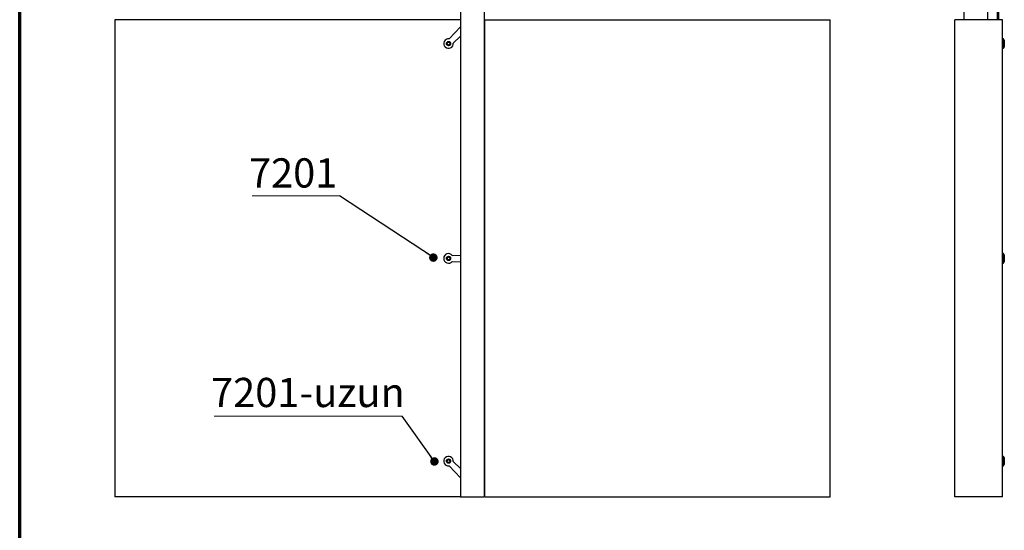
# Model space of a CAD drawing. Units: millimetres. Extents: x 700 to 20508, y 321 to 14350.
# Drawn here: x 700 to 4832, y 5391 to 7532 of the extents above; entities that cross this region are included whole.
import ezdxf

# ---------------------------------------------------------------- set-up
doc = ezdxf.new("R2010")
doc.units = ezdxf.units.MM
doc.header["$LTSCALE"] = 35
doc.linetypes.add('SLD-Solid', pattern=[0])
doc.styles.add('SLDTEXTSTYLE0', font='GOTHIC.TTF', dxfattribs={"width": 0.913})
doc.styles.get("Standard").update_dxf_attribs({"font": 'GOTHIC.TTF'})
doc.dimstyles.new('SLDDIMSTYLE0', dxfattribs={"dimtxt": 0.18, "dimasz": 35.56, "dimexe": 0, "dimexo": 0.0625, "dimgap": 0, "dimtad": 0, "dimtih": 1, "dimtoh": 1, "dimdec": 0, "dimrnd": 1e-09, "dimzin": 0, "dimdsep": 46, "dimtxsty": 'Standard', "dimblk1": 'DOT', "dimblk2": 'DOT', "dimsah": 1, "dimcen": 0.09, "dimadec": 0, "dimazin": 0, "dimtfac": 35.56, "dimtdec": 0, "dimtofl": 0, "dimtmove": 0, "dimatfit": 3, "dimldrblk": 'DOT', "dimfxl": 1, "dimfrac": 2, "dimtolj": 1, "dimtzin": 0, "dimarcsym": 0})

# ---------------------------------------------------------------- blocks, each defined once
blk = doc.blocks.new('SW_NOTE_4')
at = {"color": 0, "linetype": 'SLD-Solid', "lineweight": 0}
blk.add_line((-788, 0), (0, 0), dxfattribs=at)
at = {"color": 0, "linetype": 'Continuous', "lineweight": 0, "insert": (-801.8, 160.5), "char_height": 122.5, "attachment_point": 1, "style": 'SLDTEXTSTYLE0'}
blk.add_mtext('7201-uzun', dxfattribs=at)
blk = doc.blocks.new('_DOT')
at = {"color": 0, "linetype": 'ByBlock', "lineweight": -2}
blk.add_line((-0.5, 0), (-1, 0), dxfattribs=at)
at = {"color": 0, "linetype": 'ByBlock', "const_width": 0.5}
blk.add_lwpolyline([(-0.25, 0, 1), (0.25, 0, 1)], format="xyb", close=True, dxfattribs=at)
blk = doc.blocks.new('SW_NOTE_5')
at = {"color": 0, "linetype": 'SLD-Solid', "lineweight": 0}
blk.add_line((-366, 0), (0, 0), dxfattribs=at)
at = {"color": 0, "linetype": 'Continuous', "lineweight": 0, "insert": (-379.9, 157.3), "char_height": 122.5, "attachment_point": 1, "style": 'SLDTEXTSTYLE0'}
blk.add_mtext('7201', dxfattribs=at)

msp = doc.modelspace()

# ---------------------------------------------------------------- linework, layer by layer
at = {"color": 7, "linetype": 'SLD-Solid', "lineweight": 70}
msp.add_line((700, 350), (700, 14350), dxfattribs=at)
at = {"color": 7, "linetype": 'SLD-Solid', "lineweight": 25}
for p, q in [((2549.561, 11535.325), (2549.561, 5531.325)), ((2649.561, 11535.325), (2649.561, 5531.325)), ((4661.778, 11535.325), (4661.778, 7531.325)), ((4761.778, 11535.325), (4761.778, 7531.325)), ((4801.778, 7612.325), (4801.778, 7531.325)), ((4807.778, 7612.325), (4807.778, 7531.325)), ((1098.561, 7531.325), (1098.561, 5531.325)), ((2549.561, 7531.325), (1098.561, 7531.325)), ((2651.561, 7531.325), (4100.561, 7531.325)), ((2651.561, 5531.325), (2651.561, 7531.325)), ((4100.561, 5531.325), (4100.561, 7531.325)), ((4824.778, 7531.325), (4624.778, 7531.325)), ((4624.778, 5531.325), (4624.778, 7531.325)), ((4824.778, 5531.325), (4824.778, 7531.325)), ((2501.762, 7452.203), (2549.561, 7503.036)), ((2502.66, 7439.161), (2498.926, 7438.794)), ((2519.44, 7434.526), (2549.561, 7462.85)), ((4825.778, 7450.325), (4824.778, 7450.325)), ((4828.778, 7452.325), (4825.778, 7452.325)), ((4825.778, 7452.325), (4825.778, 7446.467)), ((4825.778, 7446.467), (4825.778, 7412.325)), ((4831.778, 7447.129), (4828.778, 7452.325)), ((4828.778, 7446.467), (4828.778, 7452.325)), ((4828.778, 7412.325), (4828.778, 7446.467)), ((4831.778, 7447.129), (4831.778, 7442.793)), ((4831.778, 7442.793), (4831.778, 7417.521)), ((2492.091, 7431.591), (2494.277, 7428.54)), ((2492.12, 7433.308), (2492.478, 7432.443)), ((2496.462, 7425.489), (2500.196, 7425.856)), ((2507.031, 7433.059), (2504.845, 7436.11)), ((4824.778, 7414.325), (4825.778, 7414.325)), ((4825.778, 7412.325), (4828.778, 7412.325)), ((4828.778, 7412.325), (4831.778, 7417.521)), ((2492.536, 6528.683), (2495.436, 6526.302)), ((2493.76, 6536.088), (2493.148, 6532.386)), ((2494.994, 6537.281), (2494.636, 6536.417)), ((2506.586, 6533.967), (2503.686, 6536.349)), ((2505.362, 6526.562), (2505.974, 6530.265)), ((2515.174, 6543.825), (2549.561, 6545.488)), ((4825.778, 6549.325), (4824.778, 6549.325)), ((4828.778, 6551.325), (4825.778, 6551.325)), ((4825.778, 6551.325), (4825.778, 6531.325)), ((4825.778, 6531.325), (4825.778, 6511.325)), ((4831.778, 6546.129), (4828.778, 6551.325)), ((4828.778, 6531.325), (4828.778, 6551.325)), ((4828.778, 6511.325), (4828.778, 6531.325)), ((4831.778, 6546.129), (4831.778, 6531.325)), ((4831.778, 6531.325), (4831.778, 6516.521)), ((2515.174, 6518.825), (2549.561, 6517.162)), ((4824.778, 6513.325), (4825.778, 6513.325)), ((4825.778, 6511.325), (4828.778, 6511.325)), ((4828.778, 6511.325), (4831.778, 6516.521)), ((2492.725, 5684.424), (2493.092, 5680.69)), ((2498.827, 5688.795), (2495.776, 5686.61)), ((2500.544, 5688.766), (2499.679, 5688.408)), ((2500.295, 5673.855), (2503.346, 5676.041)), ((2501.762, 5661.447), (2549.561, 5610.614)), ((2506.397, 5678.226), (2506.03, 5681.961)), ((2519.44, 5679.124), (2549.561, 5650.8)), ((4825.778, 5699.325), (4824.778, 5699.325)), ((4824.778, 5663.325), (4825.778, 5663.325)), ((4828.778, 5701.325), (4825.778, 5701.325)), ((4825.778, 5701.325), (4825.778, 5667.183)), ((4825.778, 5667.183), (4825.778, 5661.325)), ((4825.778, 5661.325), (4828.778, 5661.325)), ((4831.778, 5696.129), (4828.778, 5701.325)), ((4828.778, 5667.183), (4828.778, 5701.325)), ((4828.778, 5661.325), (4828.778, 5667.183)), ((4828.778, 5661.325), (4831.778, 5666.521)), ((4831.778, 5696.129), (4831.778, 5670.857)), ((4831.778, 5670.857), (4831.778, 5666.521)), ((2549.561, 5531.325), (1098.561, 5531.325)), ((2549.561, 5531.325), (2649.561, 5531.325)), ((2651.561, 5531.325), (4100.561, 5531.325)), ((4824.778, 5531.325), (4624.778, 5531.325))]:
    msp.add_line(p, q, dxfattribs=at)
at = {"color": 8, "linetype": 'SLD-Solid', "lineweight": 25}
for p, q in [((2495.674, 7438.475), (2496.542, 7439.621)), ((2502.943, 7438.766), (2504.37, 7438.587)), ((2492.292, 7432.034), (2491.733, 7433.359)), ((2496.179, 7425.884), (2494.752, 7426.063)), ((2503.448, 7426.176), (2502.58, 7425.029)), ((2506.83, 7432.616), (2507.389, 7431.291)), ((2492.615, 6529.162), (2491.733, 6530.298)), ((2494.215, 6536.259), (2494.757, 6537.591)), ((2501.161, 6538.422), (2502.585, 6538.619)), ((2506.507, 6533.488), (2507.389, 6532.353)), ((2497.961, 6524.228), (2496.537, 6524.032)), ((2504.907, 6526.391), (2504.365, 6525.059)), ((2493.412, 5677.438), (2492.265, 5678.306)), ((2493.12, 5684.707), (2493.299, 5686.134)), ((2499.852, 5674.056), (2498.527, 5673.497)), ((2499.27, 5688.594), (2500.595, 5689.153)), ((2505.71, 5685.212), (2506.857, 5684.344)), ((2506.002, 5677.943), (2505.823, 5676.516))]:
    msp.add_line(p, q, dxfattribs=at)
at = {"color": 7, "linetype": 'SLD-Solid', "lineweight": 25}
for centre, radius in [((2499.561, 7432.325), 8.95), ((2499.561, 7432.325), 8.543), ((2499.561, 7432.325), 6.37), ((2499.561, 7432.325), 6.25), ((2499.561, 6531.325), 8.95), ((2499.561, 6531.325), 8.543), ((2499.561, 6531.325), 6.37), ((2499.561, 6531.325), 6.25), ((2499.561, 5681.325), 8.95), ((2499.561, 5681.325), 8.543), ((2499.561, 5681.325), 6.37), ((2499.561, 5681.325), 6.25)]:
    msp.add_circle(centre, radius, dxfattribs=at)
for centre, radius, start, end in [((2499.561, 7432.325), 20, 83.682187, 6.317813), ((2499.561, 7432.325), 6.5, 95.610295, 155.610295), ((2499.561, 7432.325), 6.5, 35.610295, 95.610295), ((2499.561, 7432.325), 6.5, 155.610295, 215.610295), ((2499.561, 7432.325), 6.5, 215.610295, 275.610295), ((2499.561, 7432.325), 6.5, 275.610295, 335.610295), ((2499.561, 7432.325), 6.5, 335.610295, 35.610295), ((2499.561, 6531.325), 20, 38.682187, 321.317813), ((2499.561, 6531.325), 6.5, 170.610295, 230.610295), ((2499.561, 6531.325), 6.5, 110.610295, 170.610295), ((2499.561, 6531.325), 6.5, 50.610295, 110.610295), ((2499.561, 6531.325), 6.5, 290.610295, 350.610295), ((2499.561, 6531.325), 6.5, 350.610295, 50.610295), ((2499.561, 6531.325), 6.5, 230.610295, 290.610295), ((2499.561, 5681.325), 20, 353.682187, 276.317813), ((2499.561, 5681.325), 6.5, 125.610295, 185.610295), ((2499.561, 5681.325), 6.5, 185.610295, 245.610295), ((2499.561, 5681.325), 6.5, 65.610295, 125.610295), ((2499.561, 5681.325), 6.5, 245.610295, 305.610295), ((2499.561, 5681.325), 6.5, 5.610295, 65.610295), ((2499.561, 5681.325), 6.5, 305.610295, 5.610295)]:
    msp.add_arc(centre, radius, start, end, dxfattribs=at)
for points, knots in [([(2493.641, 7435.009), (2494.04, 7435.89), (2494.565, 7437.047), (2495.07, 7438.161), (2495.191, 7438.427)], [0, 0, 0, 0, 0.76081206, 1, 1, 1, 1]), ([(2498.926, 7438.794), (2498.837, 7438.785), (2497.576, 7438.662), (2496.34, 7438.54), (2495.191, 7438.427)], [0, 0, 0, 0, 0.070211, 1, 1, 1, 1]), ([(2496.122, 7438.518), (2496.142, 7438.545), (2496.341, 7438.803), (2496.526, 7439.044), (2496.692, 7439.26)], [0, 0, 0, 0, 0.10228526, 1, 1, 1, 1]), ([(2496.692, 7439.26), (2496.689, 7439.266), (2496.685, 7439.276), (2496.652, 7439.356), (2496.605, 7439.47), (2496.564, 7439.567), (2496.543, 7439.62), (2496.542, 7439.621)], [0, 0, 0, 0, 0.23653983, 0.47118193, 0.7324335, 0.99315462, 1, 1, 1, 1]), ([(2496.692, 7439.26), (2497.21, 7439.192), (2497.895, 7439.102), (2498.62, 7439.006), (2498.796, 7438.982)], [0, 0, 0, 0, 0.75787409, 1, 1, 1, 1]), ([(2504.845, 7436.11), (2504.794, 7436.182), (2504.056, 7437.212), (2503.333, 7438.222), (2502.66, 7439.161)], [0, 0, 0, 0, 0.07022125, 1, 1, 1, 1]), ([(2503.205, 7438.4), (2503.238, 7438.396), (2503.561, 7438.353), (2503.862, 7438.313), (2504.132, 7438.278)], [0, 0, 0, 0, 0.10234748, 1, 1, 1, 1]), ([(2504.37, 7438.587), (2504.369, 7438.586), (2504.334, 7438.541), (2504.271, 7438.457), (2504.195, 7438.36), (2504.143, 7438.292), (2504.136, 7438.282), (2504.132, 7438.278)], [0, 0, 0, 0, 0.00666648, 0.2676623, 0.52879456, 0.76346682, 1, 1, 1, 1]), ([(2504.132, 7438.278), (2504.253, 7437.986), (2504.514, 7437.356), (2504.794, 7436.68), (2504.944, 7436.316)], [0, 0, 0, 0, 0.46227924, 1, 1, 1, 1]), ([(2492.12, 7433.308), (2492.114, 7433.308), (2492.103, 7433.31), (2492.018, 7433.321), (2491.896, 7433.337), (2491.791, 7433.352), (2491.735, 7433.358), (2491.733, 7433.359)], [0, 0, 0, 0, 0.23652186, 0.47115815, 0.73242095, 0.99323105, 1, 1, 1, 1]), ([(2492.091, 7431.591), (2492.472, 7432.432), (2492.983, 7433.559), (2493.508, 7434.715), (2493.641, 7435.009)], [0, 0, 0, 0, 0.74593077, 1, 1, 1, 1]), ([(2492.12, 7433.308), (2492.44, 7433.724), (2493.033, 7434.496), (2493.661, 7435.314), (2493.95, 7435.691)], [0, 0, 0, 0, 0.54006472, 1, 1, 1, 1]), ([(2494.178, 7428.334), (2494.42, 7427.749), (2494.697, 7427.079), (2494.956, 7426.452), (2494.99, 7426.372)], [0, 0, 0, 0, 0.87224069, 1, 1, 1, 1]), ([(2494.277, 7428.54), (2494.328, 7428.468), (2495.067, 7427.438), (2495.79, 7426.428), (2496.462, 7425.489)], [0, 0, 0, 0, 0.07017415, 1, 1, 1, 1]), ([(2494.99, 7426.372), (2494.986, 7426.368), (2494.979, 7426.359), (2494.927, 7426.291), (2494.852, 7426.193), (2494.788, 7426.109), (2494.753, 7426.064), (2494.752, 7426.063)], [0, 0, 0, 0, 0.23655087, 0.47122278, 0.73257145, 0.99333316, 1, 1, 1, 1]), ([(2495.917, 7426.25), (2495.884, 7426.254), (2495.561, 7426.296), (2495.26, 7426.336), (2494.99, 7426.372)], [0, 0, 0, 0, 0.10231672, 1, 1, 1, 1]), ([(2500.196, 7425.856), (2500.285, 7425.865), (2501.546, 7425.989), (2502.782, 7426.11), (2503.931, 7426.223)], [0, 0, 0, 0, 0.07021713, 1, 1, 1, 1]), ([(2502.431, 7425.39), (2501.912, 7425.458), (2501.227, 7425.549), (2500.502, 7425.644), (2500.326, 7425.668)], [0, 0, 0, 0, 0.75787409, 1, 1, 1, 1]), ([(2503, 7426.132), (2502.98, 7426.105), (2502.781, 7425.847), (2502.596, 7425.606), (2502.431, 7425.39)], [0, 0, 0, 0, 0.10228526, 1, 1, 1, 1]), ([(2502.58, 7425.029), (2502.579, 7425.031), (2502.558, 7425.083), (2502.517, 7425.18), (2502.47, 7425.295), (2502.437, 7425.374), (2502.433, 7425.384), (2502.431, 7425.39)], [0, 0, 0, 0, 0.00684538, 0.2675665, 0.52881807, 0.76346017, 1, 1, 1, 1]), ([(2503.931, 7426.223), (2504.312, 7427.064), (2504.823, 7428.19), (2505.348, 7429.347), (2505.481, 7429.641)], [0, 0, 0, 0, 0.74592996, 1, 1, 1, 1]), ([(2507.002, 7431.342), (2506.682, 7430.926), (2506.089, 7430.154), (2505.461, 7429.336), (2505.172, 7428.96)], [0, 0, 0, 0, 0.54009466, 1, 1, 1, 1]), ([(2505.481, 7429.641), (2505.88, 7430.521), (2506.405, 7431.679), (2506.91, 7432.792), (2507.031, 7433.059)], [0, 0, 0, 0, 0.76081283, 1, 1, 1, 1]), ([(2506.644, 7432.207), (2506.732, 7431.996), (2506.854, 7431.699), (2506.969, 7431.422), (2507.002, 7431.342)], [0, 0, 0, 0, 0.71212103, 1, 1, 1, 1]), ([(2507.389, 7431.291), (2507.387, 7431.292), (2507.331, 7431.301), (2507.226, 7431.312), (2507.104, 7431.329), (2507.019, 7431.34), (2507.008, 7431.342), (2507.002, 7431.342)], [0, 0, 0, 0, 0.00681492, 0.26764996, 0.52886728, 0.76349112, 1, 1, 1, 1]), ([(2492.119, 6530.348), (2492.114, 6530.348), (2492.102, 6530.346), (2492.017, 6530.335), (2491.895, 6530.319), (2491.79, 6530.304), (2491.734, 6530.298), (2491.733, 6530.298)], [0, 0, 0, 0, 0.23652777, 0.47114495, 0.73244186, 0.99327281, 1, 1, 1, 1]), ([(2492.932, 6532.309), (2492.69, 6531.725), (2492.412, 6531.055), (2492.152, 6530.428), (2492.119, 6530.348)], [0, 0, 0, 0, 0.87229699, 1, 1, 1, 1]), ([(2492.688, 6529.606), (2492.668, 6529.632), (2492.47, 6529.891), (2492.285, 6530.132), (2492.119, 6530.348)], [0, 0, 0, 0, 0.10235771, 1, 1, 1, 1]), ([(2493.148, 6532.386), (2493.134, 6532.298), (2492.927, 6531.047), (2492.724, 6529.822), (2492.536, 6528.683)], [0, 0, 0, 0, 0.0702063, 1, 1, 1, 1]), ([(2493.76, 6536.088), (2494.624, 6536.413), (2495.782, 6536.848), (2496.971, 6537.295), (2497.273, 6537.409)], [0, 0, 0, 0, 0.7459225, 1, 1, 1, 1]), ([(2494.994, 6537.281), (2494.991, 6537.286), (2494.984, 6537.295), (2494.932, 6537.363), (2494.856, 6537.461), (2494.793, 6537.545), (2494.758, 6537.59), (2494.757, 6537.591)], [0, 0, 0, 0, 0.23652224, 0.4711574, 0.73242154, 0.99333383, 1, 1, 1, 1]), ([(2494.994, 6537.281), (2495.515, 6537.35), (2496.48, 6537.476), (2497.503, 6537.611), (2497.973, 6537.672)], [0, 0, 0, 0, 0.540074344, 1, 1, 1, 1]), ([(2497.273, 6537.409), (2498.178, 6537.749), (2499.367, 6538.197), (2500.512, 6538.627), (2500.786, 6538.73)], [0, 0, 0, 0, 0.760802693, 1, 1, 1, 1]), ([(2503.686, 6536.349), (2503.617, 6536.405), (2502.638, 6537.209), (2501.678, 6537.997), (2500.786, 6538.73)], [0, 0, 0, 0, 0.07022574, 1, 1, 1, 1]), ([(2501.508, 6538.136), (2501.542, 6538.141), (2501.865, 6538.183), (2502.166, 6538.223), (2502.436, 6538.258)], [0, 0, 0, 0, 0.10233098, 1, 1, 1, 1]), ([(2502.436, 6538.258), (2502.438, 6538.263), (2502.443, 6538.274), (2502.475, 6538.353), (2502.523, 6538.467), (2502.563, 6538.564), (2502.585, 6538.617), (2502.585, 6538.619)], [0, 0, 0, 0, 0.23649289, 0.47113089, 0.73239613, 0.9931393, 1, 1, 1, 1]), ([(2502.436, 6538.258), (2502.754, 6537.843), (2503.187, 6537.278), (2503.646, 6536.68), (2503.767, 6536.522)], [0, 0, 0, 0, 0.73617023, 1, 1, 1, 1]), ([(2505.974, 6530.265), (2505.988, 6530.352), (2506.195, 6531.603), (2506.398, 6532.828), (2506.586, 6533.967)], [0, 0, 0, 0, 0.0702063, 1, 1, 1, 1]), ([(2507.003, 6532.302), (2506.882, 6532.01), (2506.621, 6531.38), (2506.34, 6530.704), (2506.19, 6530.341)], [0, 0, 0, 0, 0.46222023, 1, 1, 1, 1]), ([(2506.434, 6533.044), (2506.454, 6533.018), (2506.652, 6532.759), (2506.837, 6532.518), (2507.003, 6532.302)], [0, 0, 0, 0, 0.10235947, 1, 1, 1, 1]), ([(2507.389, 6532.353), (2507.388, 6532.352), (2507.332, 6532.344), (2507.227, 6532.332), (2507.105, 6532.315), (2507.02, 6532.304), (2507.008, 6532.302), (2507.003, 6532.302)], [0, 0, 0, 0, 0.00678969, 0.26759192, 0.52884883, 0.76347983, 1, 1, 1, 1]), ([(2496.686, 6524.392), (2496.368, 6524.807), (2495.935, 6525.372), (2495.476, 6525.97), (2495.355, 6526.128)], [0, 0, 0, 0, 0.73617023, 1, 1, 1, 1]), ([(2495.436, 6526.302), (2495.505, 6526.245), (2496.484, 6525.441), (2497.444, 6524.653), (2498.336, 6523.92)], [0, 0, 0, 0, 0.07022436, 1, 1, 1, 1]), ([(2496.537, 6524.032), (2496.537, 6524.033), (2496.559, 6524.086), (2496.6, 6524.183), (2496.647, 6524.297), (2496.679, 6524.376), (2496.684, 6524.387), (2496.686, 6524.392)], [0, 0, 0, 0, 0.00684478, 0.26760318, 0.52886866, 0.76350689, 1, 1, 1, 1]), ([(2497.613, 6524.514), (2497.58, 6524.509), (2497.257, 6524.467), (2496.956, 6524.427), (2496.686, 6524.392)], [0, 0, 0, 0, 0.10233385, 1, 1, 1, 1]), ([(2498.336, 6523.92), (2499.2, 6524.245), (2500.358, 6524.68), (2501.547, 6525.127), (2501.849, 6525.241)], [0, 0, 0, 0, 0.745921576, 1, 1, 1, 1]), ([(2504.128, 6525.369), (2503.607, 6525.3), (2502.642, 6525.174), (2501.619, 6525.039), (2501.149, 6524.978)], [0, 0, 0, 0, 0.54007168, 1, 1, 1, 1]), ([(2501.849, 6525.241), (2502.754, 6525.581), (2503.943, 6526.029), (2505.088, 6526.459), (2505.362, 6526.562)], [0, 0, 0, 0, 0.760802693, 1, 1, 1, 1]), ([(2504.486, 6526.233), (2504.399, 6526.022), (2504.276, 6525.726), (2504.161, 6525.448), (2504.128, 6525.369)], [0, 0, 0, 0, 0.71213085, 1, 1, 1, 1]), ([(2504.365, 6525.059), (2504.364, 6525.06), (2504.33, 6525.105), (2504.265, 6525.189), (2504.19, 6525.287), (2504.138, 6525.355), (2504.131, 6525.364), (2504.128, 6525.369)], [0, 0, 0, 0, 0.00682402, 0.2676773, 0.52890619, 0.76350968, 1, 1, 1, 1]), ([(2492.265, 5678.306), (2492.267, 5678.307), (2492.319, 5678.329), (2492.417, 5678.369), (2492.531, 5678.416), (2492.61, 5678.449), (2492.62, 5678.453), (2492.626, 5678.456)], [0, 0, 0, 0, 0.00678336, 0.26760871, 0.52884897, 0.7634756, 1, 1, 1, 1]), ([(2492.626, 5678.456), (2492.694, 5678.974), (2492.787, 5679.679), (2492.886, 5680.427), (2492.912, 5680.624)], [0, 0, 0, 0, 0.7361515, 1, 1, 1, 1]), ([(2493.368, 5677.886), (2493.341, 5677.906), (2493.083, 5678.105), (2492.842, 5678.29), (2492.626, 5678.456)], [0, 0, 0, 0, 0.1023794, 1, 1, 1, 1]), ([(2495.776, 5686.61), (2495.704, 5686.558), (2494.674, 5685.819), (2493.664, 5685.097), (2492.725, 5684.424)], [0, 0, 0, 0, 0.07022213, 1, 1, 1, 1]), ([(2493.092, 5680.69), (2493.101, 5680.601), (2493.225, 5679.34), (2493.346, 5678.104), (2493.459, 5676.955)], [0, 0, 0, 0, 0.07022917, 1, 1, 1, 1]), ([(2493.608, 5685.896), (2493.604, 5685.9), (2493.595, 5685.907), (2493.527, 5685.959), (2493.429, 5686.034), (2493.345, 5686.099), (2493.3, 5686.133), (2493.299, 5686.134)], [0, 0, 0, 0, 0.23652653, 0.4711331, 0.73241149, 0.99323444, 1, 1, 1, 1]), ([(2493.459, 5676.955), (2494.299, 5676.574), (2495.426, 5676.063), (2496.583, 5675.538), (2496.877, 5675.405)], [0, 0, 0, 0, 0.74592767, 1, 1, 1, 1]), ([(2493.486, 5684.969), (2493.49, 5685.002), (2493.533, 5685.325), (2493.573, 5685.626), (2493.608, 5685.896)], [0, 0, 0, 0, 0.10229178, 1, 1, 1, 1]), ([(2495.57, 5686.708), (2494.985, 5686.466), (2494.315, 5686.189), (2493.688, 5685.93), (2493.608, 5685.896)], [0, 0, 0, 0, 0.87229092, 1, 1, 1, 1]), ([(2498.578, 5673.884), (2498.162, 5674.204), (2497.39, 5674.797), (2496.572, 5675.425), (2496.195, 5675.714)], [0, 0, 0, 0, 0.54007768, 1, 1, 1, 1]), ([(2496.877, 5675.405), (2497.757, 5675.006), (2498.915, 5674.481), (2500.028, 5673.976), (2500.295, 5673.855)], [0, 0, 0, 0, 0.76080511, 1, 1, 1, 1]), ([(2498.527, 5673.497), (2498.528, 5673.499), (2498.535, 5673.555), (2498.549, 5673.66), (2498.565, 5673.782), (2498.576, 5673.867), (2498.578, 5673.878), (2498.578, 5673.884)], [0, 0, 0, 0, 0.00678449, 0.26760093, 0.52882035, 0.76344842, 1, 1, 1, 1]), ([(2499.443, 5674.242), (2499.232, 5674.154), (2498.935, 5674.032), (2498.658, 5673.917), (2498.578, 5673.884)], [0, 0, 0, 0, 0.71220426, 1, 1, 1, 1]), ([(2498.827, 5688.795), (2499.668, 5688.414), (2500.794, 5687.903), (2501.951, 5687.378), (2502.245, 5687.245)], [0, 0, 0, 0, 0.74592767, 1, 1, 1, 1]), ([(2500.544, 5688.766), (2500.544, 5688.772), (2500.546, 5688.783), (2500.557, 5688.868), (2500.573, 5688.99), (2500.587, 5689.095), (2500.594, 5689.151), (2500.595, 5689.153)], [0, 0, 0, 0, 0.23655399, 0.47118163, 0.73240788, 0.99338217, 1, 1, 1, 1]), ([(2500.544, 5688.766), (2500.96, 5688.446), (2501.732, 5687.853), (2502.55, 5687.225), (2502.927, 5686.936)], [0, 0, 0, 0, 0.540070292, 1, 1, 1, 1]), ([(2502.245, 5687.245), (2503.126, 5686.846), (2504.283, 5686.321), (2505.397, 5685.816), (2505.663, 5685.695)], [0, 0, 0, 0, 0.76080818, 1, 1, 1, 1]), ([(2503.346, 5676.041), (2503.418, 5676.092), (2504.448, 5676.83), (2505.458, 5677.553), (2506.397, 5678.226)], [0, 0, 0, 0, 0.07021108, 1, 1, 1, 1]), ([(2505.514, 5676.754), (2505.222, 5676.633), (2504.592, 5676.372), (2503.916, 5676.092), (2503.552, 5675.942)], [0, 0, 0, 0, 0.4622458, 1, 1, 1, 1]), ([(2505.636, 5677.681), (2505.632, 5677.648), (2505.589, 5677.325), (2505.549, 5677.024), (2505.514, 5676.754)], [0, 0, 0, 0, 0.102397, 1, 1, 1, 1]), ([(2505.823, 5676.516), (2505.822, 5676.517), (2505.777, 5676.551), (2505.693, 5676.616), (2505.595, 5676.691), (2505.527, 5676.743), (2505.518, 5676.75), (2505.514, 5676.754)], [0, 0, 0, 0, 0.00676552, 0.26758684, 0.52886359, 0.76346868, 1, 1, 1, 1]), ([(2506.03, 5681.961), (2506.021, 5682.049), (2505.897, 5683.31), (2505.776, 5684.546), (2505.663, 5685.695)], [0, 0, 0, 0, 0.07019943, 1, 1, 1, 1]), ([(2505.754, 5684.764), (2505.781, 5684.744), (2506.04, 5684.545), (2506.28, 5684.361), (2506.496, 5684.195)], [0, 0, 0, 0, 0.10230744, 1, 1, 1, 1]), ([(2506.496, 5684.195), (2506.428, 5683.676), (2506.335, 5682.971), (2506.236, 5682.223), (2506.21, 5682.026)], [0, 0, 0, 0, 0.7361515, 1, 1, 1, 1]), ([(2506.496, 5684.195), (2506.502, 5684.197), (2506.512, 5684.201), (2506.591, 5684.234), (2506.705, 5684.281), (2506.803, 5684.321), (2506.855, 5684.343), (2506.857, 5684.344)], [0, 0, 0, 0, 0.2365237, 0.47117679, 0.73244361, 0.99321645, 1, 1, 1, 1])]:
    msp.add_open_spline(points, degree=3, knots=knots, dxfattribs=at)
at = {"color": 8, "linetype": 'SLD-Solid', "lineweight": 25}
for points, knots in [([(2496.542, 7439.621), (2496.854, 7439.577), (2498.344, 7439.366), (2499.862, 7439.164), (2501.062, 7439.004)], [0, 0, 0, 0, 0.20960115, 1, 1, 1, 1]), ([(2504.37, 7438.587), (2504.488, 7438.295), (2505.05, 7436.9), (2505.634, 7435.483), (2506.096, 7434.364)], [0, 0, 0, 0, 0.20960341, 1, 1, 1, 1]), ([(2491.733, 7433.359), (2491.928, 7433.607), (2492.854, 7434.791), (2493.789, 7436.005), (2494.528, 7436.965)], [0, 0, 0, 0, 0.20963288, 1, 1, 1, 1]), ([(2494.752, 7426.063), (2494.634, 7426.355), (2494.072, 7427.75), (2493.488, 7429.167), (2493.026, 7430.286)], [0, 0, 0, 0, 0.209615899, 1, 1, 1, 1]), ([(2502.58, 7425.029), (2502.267, 7425.073), (2500.778, 7425.284), (2499.26, 7425.486), (2498.06, 7425.646)], [0, 0, 0, 0, 0.20960752, 1, 1, 1, 1]), ([(2507.389, 7431.291), (2507.194, 7431.043), (2506.267, 7429.859), (2505.333, 7428.645), (2504.594, 7427.685)], [0, 0, 0, 0, 0.20960487, 1, 1, 1, 1]), ([(2491.733, 6530.298), (2491.856, 6530.588), (2492.445, 6531.972), (2493.033, 6533.386), (2493.498, 6534.504)], [0, 0, 0, 0, 0.20959979, 1, 1, 1, 1]), ([(2494.757, 6537.591), (2495.07, 6537.629), (2496.563, 6537.811), (2498.082, 6538.009), (2499.283, 6538.165)], [0, 0, 0, 0, 0.20961152, 1, 1, 1, 1]), ([(2502.585, 6538.619), (2502.775, 6538.367), (2503.642, 6537.214), (2504.534, 6536.048), (2505.231, 6535.136)], [0, 0, 0, 0, 0.21866015, 1, 1, 1, 1]), ([(2507.389, 6532.353), (2507.266, 6532.062), (2506.677, 6530.679), (2506.089, 6529.264), (2505.624, 6528.146)], [0, 0, 0, 0, 0.20959927, 1, 1, 1, 1]), ([(2496.537, 6524.032), (2496.347, 6524.283), (2495.48, 6525.436), (2494.588, 6526.602), (2493.891, 6527.514)], [0, 0, 0, 0, 0.21863873, 1, 1, 1, 1]), ([(2504.365, 6525.059), (2504.052, 6525.021), (2502.559, 6524.839), (2501.04, 6524.641), (2499.839, 6524.485)], [0, 0, 0, 0, 0.20960836, 1, 1, 1, 1]), ([(2492.265, 5678.306), (2492.309, 5678.619), (2492.511, 5680.046), (2492.705, 5681.502), (2492.857, 5682.639)], [0, 0, 0, 0, 0.21864719, 1, 1, 1, 1]), ([(2493.299, 5686.134), (2493.591, 5686.252), (2494.724, 5686.708), (2495.873, 5687.182), (2496.726, 5687.534)], [0, 0, 0, 0, 0.25812825, 1, 1, 1, 1]), ([(2498.527, 5673.497), (2498.279, 5673.692), (2497.095, 5674.619), (2495.881, 5675.553), (2494.921, 5676.292)], [0, 0, 0, 0, 0.20960543, 1, 1, 1, 1]), ([(2500.595, 5689.153), (2500.843, 5688.958), (2502.027, 5688.032), (2503.241, 5687.097), (2504.201, 5686.358)], [0, 0, 0, 0, 0.2096065, 1, 1, 1, 1]), ([(2505.823, 5676.516), (2505.531, 5676.398), (2504.136, 5675.836), (2502.72, 5675.252), (2501.6, 5674.79)], [0, 0, 0, 0, 0.20960834, 1, 1, 1, 1]), ([(2506.857, 5684.344), (2506.813, 5684.032), (2506.602, 5682.542), (2506.4, 5681.024), (2506.24, 5679.824)], [0, 0, 0, 0, 0.20960709, 1, 1, 1, 1])]:
    msp.add_open_spline(points, degree=3, knots=knots, dxfattribs=at)

# ---------------------------------------------------------------- block references
at = {"color": 7, "linetype": 'Continuous', "lineweight": 0}
for name, p in [('SW_NOTE_5', (2041.956, 6793.819)), ('SW_NOTE_4', (2304.629, 5870.042))]:
    msp.add_blockref(name, p, dxfattribs=at)

# ---------------------------------------------------------------- leaders
for points in [[(2435.903, 6534.715), (2041.956, 6793.819)], [(2440.226, 5679.874), (2304.629, 5870.042)]]:
    msp.add_leader(points, dimstyle='SLDDIMSTYLE0', dxfattribs=at)

doc.saveas('drawing.dxf')
